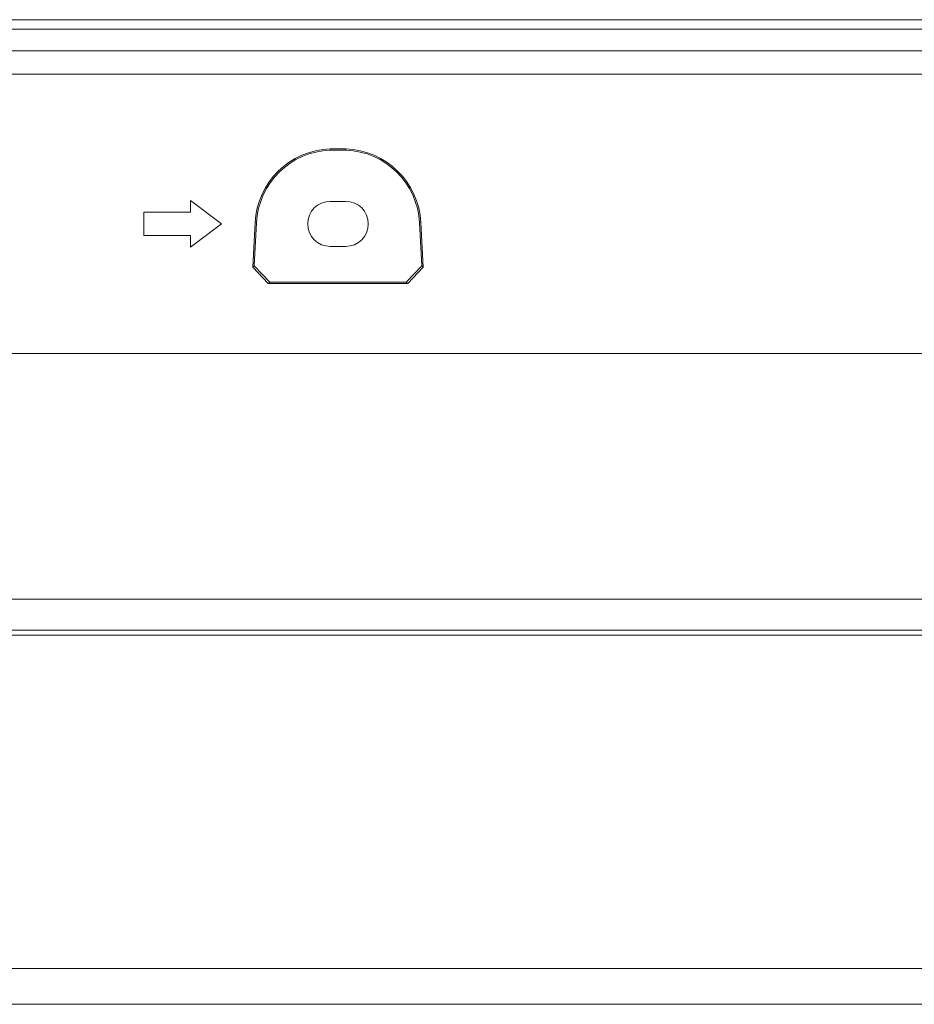
# Model space of a CAD drawing. Units: millimetres. Extents: x -39 to 249, y 47 to 250.
# Drawn here: x 66 to 69, y 99 to 103 of the extents above; entities that cross this region are included whole.
import ezdxf

# ---------------------------------------------------------------- set-up
doc = ezdxf.new("R2010")
doc.units = ezdxf.units.MM
doc.header["$MEASUREMENT"] = 0
doc.layers.add('レイヤー 2', color=7, linetype='Continuous', lineweight=0)

msp = doc.modelspace()

# ---------------------------------------------------------------- linework, layer by layer
at = {"layer": 'レイヤー 2', "color": 18, "lineweight": 9}
for points in [[(20.8095, 102.6648), (20.8095, 102.6648), (89.7055, 102.6648), (89.7055, 102.6648)], [(89.7055, 102.631), (89.7055, 102.631), (20.8095, 102.631), (20.8095, 102.631)], [(20.7825, 102.5523), (20.7825, 102.5523), (89.7325, 102.5523), (89.7325, 102.5523)], [(89.7325, 102.4679), (89.7325, 102.4679), (20.7825, 102.4679), (20.7825, 102.4679)], [(67.0158, 102.1971), (66.8694, 102.192), (66.7514, 102.0758), (66.7437, 101.9296)], [(67.0159, 102.1922), (66.8722, 102.1871), (66.7562, 102.073), (66.7487, 101.9295)], [(67.0158, 102.1971), (67.0158, 102.1971), (67.0722, 102.1971), (67.0722, 102.1971)], [(67.0159, 102.1922), (67.0159, 102.1922), (67.0158, 102.1971), (67.0158, 102.1971)], [(67.0159, 102.1922), (67.0159, 102.1922), (67.0721, 102.1922), (67.0721, 102.1922)], [(67.0721, 102.1922), (67.0721, 102.1922), (67.0722, 102.1971), (67.0722, 102.1971)], [(67.3393, 101.9295), (67.3318, 102.073), (67.2158, 102.1871), (67.0721, 102.1922)], [(67.3442, 101.9296), (67.3366, 102.0758), (67.2185, 102.192), (67.0722, 102.1971)], [(66.5095, 101.9672), (66.5095, 101.9672), (66.5095, 102.0094), (66.5095, 102.0094)], [(66.622, 101.925), (66.622, 101.925), (66.5095, 102.0094), (66.5095, 102.0094)], [(67.0159, 102.0066), (67.0159, 102.0066), (67.0721, 102.0066), (67.0721, 102.0066)], [(66.3407, 101.9672), (66.3407, 101.9672), (66.5095, 101.9672), (66.5095, 101.9672)], [(66.3407, 101.8828), (66.3407, 101.8828), (66.3407, 101.9672), (66.3407, 101.9672)], [(66.5095, 101.8406), (66.5095, 101.8406), (66.622, 101.925), (66.622, 101.925)], [(66.7353, 101.7681), (66.7353, 101.7681), (66.7437, 101.9296), (66.7437, 101.9296)], [(66.7404, 101.773), (66.7404, 101.773), (66.7487, 101.9295), (66.7487, 101.9295)], [(66.7487, 101.9295), (66.7487, 101.9295), (66.7437, 101.9296), (66.7437, 101.9296)], [(67.3443, 101.9296), (67.3443, 101.9296), (67.3393, 101.9295), (67.3393, 101.9295)], [(67.3393, 101.9295), (67.3393, 101.9295), (67.3475, 101.773), (67.3475, 101.773)], [(67.3443, 101.9296), (67.3443, 101.9296), (67.3527, 101.7681), (67.3527, 101.7681)], [(66.5095, 101.8828), (66.5095, 101.8828), (66.3407, 101.8828), (66.3407, 101.8828)], [(66.5095, 101.8406), (66.5095, 101.8406), (66.5095, 101.8828), (66.5095, 101.8828)], [(67.0721, 101.8434), (67.0721, 101.8434), (67.0159, 101.8434), (67.0159, 101.8434)], [(66.7353, 101.7681), (66.7353, 101.7681), (66.7912, 101.7091), (66.7912, 101.7091)], [(66.7964, 101.714), (66.7964, 101.714), (66.7404, 101.773), (66.7404, 101.773)], [(67.3475, 101.773), (67.3475, 101.773), (67.2915, 101.714), (67.2915, 101.714)], [(67.2967, 101.7091), (67.2967, 101.7091), (67.3527, 101.7681), (67.3527, 101.7681)], [(67.3475, 101.773), (67.3475, 101.773), (67.3527, 101.7681), (67.3527, 101.7681)], [(66.7964, 101.714), (66.7964, 101.714), (66.7912, 101.7091), (66.7912, 101.7091)], [(67.2967, 101.7091), (67.2967, 101.7091), (66.7912, 101.7091), (66.7912, 101.7091)], [(67.2915, 101.714), (67.2915, 101.714), (66.7964, 101.714), (66.7964, 101.714)], [(67.2915, 101.714), (67.2915, 101.714), (67.2967, 101.7091), (67.2967, 101.7091)], [(89.7325, 101.4552), (89.7325, 101.4552), (20.7825, 101.4552), (20.7825, 101.4552)], [(60.3498, 100.566), (60.3498, 100.566), (89.1969, 100.566), (89.1969, 100.566)], [(89.1969, 100.4538), (89.1969, 100.4538), (60.3498, 100.4538), (60.3498, 100.4538)], [(70.517, 100.4353), (70.517, 100.4353), (60.3929, 100.4353), (60.3929, 100.4353)], [(42.374, 99.2275), (42.374, 99.2275), (70.9566, 99.2275), (70.9566, 99.2275)], [(71.4588, 99.0979), (71.4588, 99.0979), (42.374, 99.0979), (42.374, 99.0979)]]:
    msp.add_open_spline(points, degree=3, dxfattribs=at)
for points in [[(67.0159, 102.0066), (66.9708, 102.0066), (66.9343, 101.9701), (66.9343, 101.925), (66.9343, 101.88), (66.9708, 101.8434), (67.0159, 101.8434)], [(67.0721, 101.8434), (67.1172, 101.8434), (67.1537, 101.88), (67.1537, 101.925), (67.1537, 101.9701), (67.1172, 102.0066), (67.0721, 102.0066)], [(66.7404, 101.773), (66.7404, 101.773), (66.7379, 101.7706), (66.7379, 101.7706), (66.7379, 101.7706), (66.7353, 101.7681), (66.7353, 101.7681)]]:
    msp.add_open_spline(points, degree=3, knots=[0, 0, 0, 0, 1, 1, 1, 2, 2, 2, 2], dxfattribs=at)

doc.saveas('drawing.dxf')
